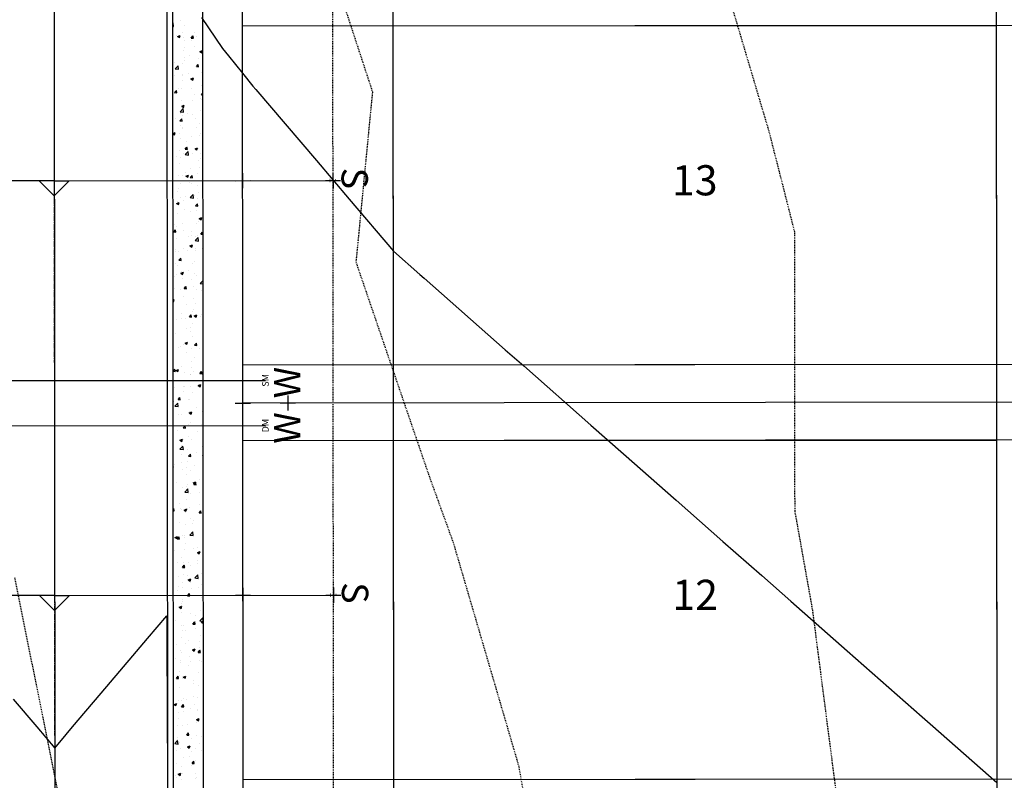
# Model space of a CAD drawing. Units: feet. Extents: x 2045946 to 2049075, y 13722556 to 13726781.
# Drawn here: x 2047592 to 2047722, y 13725208 to 13725309 of the extents above; entities that cross this region are included whole.
import ezdxf
from ezdxf.enums import TextEntityAlignment as Align

# ---------------------------------------------------------------- set-up
doc = ezdxf.new("R2010")
doc.units = ezdxf.units.FT
doc.header["$MEASUREMENT"] = 0
doc.linetypes.add('CENTER2', pattern=[1.125, 0.75, -0.125, 0.125, -0.125])
doc.linetypes.add('HIDDEN2', pattern=[0.1875, 0.125, -0.0625])
for name, color, linetype in [('-LOT ANNO', 51, 'Continuous'), ('CE-TOPO-MAJR', 7, 'HIDDEN2'), ('CE-TOPO-MINR', 9, 'HIDDEN2'), ('CP-HOUSE-PAD-45X80', 152, 'Continuous'), ('CP-PROP-LOT', 3, 'Continuous'), ('CP-ROAD-CNTR', 1, 'CENTER2'), ('CP-ROAD-CURB FACE', 3, 'Continuous'), ('CP-ROAD-CURB-BACK', 1, 'Continuous'), ('CP-ROAD-ROW', 4, 'Continuous'), ('CP-ROAD-SWLK-PATT', 253, 'Continuous'), ('CP-SSWR-LATL-C', 1, 'Continuous'), ('CP-SSWR-MAIN-C', 6, 'Continuous'), ('CP-SWLK-CONC', 253, 'Continuous'), ('CP-TOPO-MINR', 1, 'Continuous'), ('CP-UTIL-ESMT', 2, 'HIDDEN2')]:
    doc.layers.add(name, color=color, linetype=linetype)
doc.layers.add('C-ANNO-NPLT', color=202, linetype='Continuous', plot=False)
doc.styles.add('PD-BOLD', font='sanss___.ttf')
doc.styles.add('SIMPLEX', font='simplex.shx')
doc.styles.add('SL80', font='simplex', dxfattribs={"oblique": 10, "height": 8})

# ---------------------------------------------------------------- blocks, each defined once
blk = doc.blocks.new('*U87')
for q in [(-8.33, -8.64), (18.8, 16.6)]:
    blk.add_line((15.97, 16.55), q)
at = {"layer": 'Defpoints', "color": 12}
for p, q in [((17.36, 17.99), (15.97, 16.55)), ((0.72, -0.69), (-0.72, 0.69)), ((0.69, 0.72), (-0.69, -0.72)), ((-7.61, -9.33), (-9.05, -7.94)), ((-7.64, -7.92), (-9.03, -9.36))]:
    blk.add_line(p, q, dxfattribs=at)
at = {"style": 'SL80'}
blk.add_text('S', height=3.5, rotation=136.0229, dxfattribs=at).set_placement((-10.12, -10.91), align=Align.MIDDLE_CENTER)
at = {"layer": 'Defpoints', "color": 12, "style": 'SIMPLEX'}
blk.add_attdef('SC', text='', height=0.875, rotation=136.0229, dxfattribs=at).set_placement((-8.33, -8.64), align=Align.MIDDLE_CENTER)
blk = doc.blocks.new('*U37')
for q in [(8.33, 8.64), (-15.92, -19.38)]:
    blk.add_line((-15.97, -16.55), q)
at = {"layer": 'Defpoints', "color": 12}
for p, q in [((7.61, 9.33), (9.05, 7.94)), ((7.64, 7.92), (9.03, 9.36)), ((-0.72, 0.69), (0.72, -0.69)), ((-0.69, -0.72), (0.69, 0.72)), ((-17.36, -17.99), (-15.97, -16.55))]:
    blk.add_line(p, q, dxfattribs=at)
at = {"style": 'SL80'}
blk.add_text('S', height=3.5, rotation=316.0229, dxfattribs=at).set_placement((10.12, 10.91), align=Align.MIDDLE_CENTER)
at = {"layer": 'Defpoints', "color": 12, "style": 'SIMPLEX'}
blk.add_attdef('SC', text='', height=0.875, rotation=316.0229, dxfattribs=at).set_placement((8.33, 8.64), align=Align.MIDDLE_CENTER)

msp = doc.modelspace()

# ---------------------------------------------------------------- linework, layer by layer
for p, q in [((2047576.2, 13725260.97), (2047624.2, 13725261.01)), ((2047576.2, 13725254.97), (2047624.2, 13725255.01))]:
    msp.add_line(p, q)
at = {"layer": 'C-ANNO-NPLT'}
for p, q in [((2047641.42, 13725007.11), (2047641.05, 13725430.03)), ((2047721.05, 13725430.1), (2047721.45, 13724970.7)), ((2047741.15, 13725308.12), (2047621.15, 13725308.01)), ((2047741.19, 13725263.12), (2047621.19, 13725263.01)), ((2047741.2, 13725253.12), (2047621.2, 13725253.01)), ((2047741.24, 13725208.12), (2047621.24, 13725208.01))]:
    msp.add_line(p, q, dxfattribs=at)
at = {"layer": 'CE-TOPO-MAJR', "color": 37, "linetype": 'HIDDEN2', "lineweight": -3, "elevation": 1010}
msp.add_lwpolyline([(2047683.21, 13725320.3), (2047691.02, 13725294), (2047694.39, 13725280.75), (2047694.43, 13725243.71), (2047696.78, 13725230.54), (2047701.61, 13725193.24), (2047700.08, 13725185.87), (2047707.55, 13725160.52), (2047711.05, 13725145.56), (2047711.09, 13725141.97), (2047707.27, 13725130.13), (2047692.68, 13725092.83), (2047698.7, 13725071.98), (2047716.8, 13725041.83), (2047726.5, 13725023.24), (2047745.1, 13725018.33), (2047768.88, 13725002.8), (2047787.77, 13724982.25), (2047796.19, 13724974.91), (2047805.33, 13724971.25), (2047849.04, 13724967.8), (2047858.67, 13724967.1), (2047887.39, 13724954.65), (2047905.37, 13724949.38)], dxfattribs=at)
at = {"layer": 'CE-TOPO-MINR', "color": 39, "linetype": 'HIDDEN2', "lineweight": -3}
for points, elevation in [([(2047631, 13725321.84), (2047638.4, 13725299.3), (2047636.21, 13725276.71), (2047645.92, 13725248.32), (2047649.11, 13725239.52), (2047657.79, 13725209.9), (2047659.79, 13725198.68), (2047660.05, 13725196.66), (2047657.69, 13725185.33), (2047644.37, 13725148.22), (2047642.6, 13725133.5), (2047635.7, 13725099.15), (2047637.77, 13725048.95), (2047638.2, 13725047.36), (2047638.28, 13725046.68), (2047639.24, 13725045.43), (2047666.86, 13725012.15), (2047675.17, 13724994.86), (2047689.57, 13724980.4), (2047706.21, 13724972.16), (2047736.94, 13724963.47), (2047754.14, 13724950.85)], 1008), ([(2047590.92, 13725234.84), (2047597.21, 13725203.58), (2047597.53, 13725193.22), (2047591, 13725153.27)], 1006)]:
    msp.add_lwpolyline(points, dxfattribs=dict(at, elevation=elevation))
at = {"layer": 'CP-HOUSE-PAD-45X80'}
for p, q in [((2047641.15, 13725308.03), (2047721.15, 13725308.1)), ((2047641.19, 13725263.03), (2047641.15, 13725308.03)), ((2047721.15, 13725308.1), (2047721.19, 13725263.1)), ((2047721.19, 13725263.1), (2047641.19, 13725263.03)), ((2047641.2, 13725253.03), (2047721.2, 13725253.1)), ((2047641.24, 13725208.03), (2047641.2, 13725253.03)), ((2047721.2, 13725253.1), (2047721.24, 13725208.1)), ((2047721.24, 13725208.1), (2047641.24, 13725208.03))]:
    msp.add_line(p, q, dxfattribs=at)
at = {"layer": 'CP-PROP-LOT'}
msp.add_line((2047741.2, 13725258.12), (2047621.2, 13725258.01), dxfattribs=at)
at = {"layer": 'CP-ROAD-CNTR'}
msp.add_line((2047596.02, 13725454.99), (2047596.42, 13725007.06), dxfattribs=at)
at = {"layer": 'CP-ROAD-CURB FACE'}
msp.add_line((2047611.42, 13725007.08), (2047611.06, 13725415), dxfattribs=at)
at = {"layer": 'CP-ROAD-CURB-BACK'}
msp.add_line((2047612.17, 13725007.08), (2047611.81, 13725415), dxfattribs=at)
at = {"layer": 'CP-ROAD-ROW'}
msp.add_line((2047621.42, 13725007.09), (2047621.06, 13725415.01), dxfattribs=at)
at = {"layer": 'CP-ROAD-SWLK-PATT', "linetype": 'Continuous'}
for p, q in [((2047611.9, 13725308.4), (2047611.96, 13725308.46)), ((2047612.01, 13725307.98), (2047611.96, 13725308.46)), ((2047612.96, 13725308.74), (2047612.96, 13725308.74)), ((2047611.9, 13725308), (2047612.01, 13725307.98)), ((2047613.2, 13725307.16), (2047613.2, 13725307.16)), ((2047613.41, 13725308.1), (2047613.41, 13725308.1)), ((2047614.8, 13725307.18), (2047614.8, 13725307.18)), ((2047612.45, 13725306.8), (2047612.45, 13725306.8)), ((2047612.54, 13725306.65), (2047612.89, 13725306.78)), ((2047612.54, 13725306.65), (2047612.79, 13725306.48)), ((2047612.79, 13725306.48), (2047612.89, 13725306.78)), ((2047613.35, 13725306.44), (2047613.35, 13725306.44)), ((2047613.51, 13725306.12), (2047613.51, 13725306.12)), ((2047614.35, 13725306.41), (2047614.59, 13725306.7)), ((2047614.35, 13725306.41), (2047614.65, 13725306.39)), ((2047614.4, 13725306.06), (2047614.4, 13725306.06)), ((2047614.65, 13725306.39), (2047614.59, 13725306.7)), ((2047615.12, 13725306.68), (2047615.12, 13725306.68)), ((2047613.29, 13725304.77), (2047613.29, 13725304.77)), ((2047613.49, 13725305.21), (2047613.49, 13725305.21)), ((2047614.74, 13725305.37), (2047614.74, 13725305.37)), ((2047615.52, 13725304.64), (2047615.87, 13725304.77)), ((2047615.52, 13725304.64), (2047615.77, 13725304.47)), ((2047615.77, 13725304.47), (2047615.87, 13725304.77)), ((2047615.86, 13725305.12), (2047615.86, 13725305.12)), ((2047612.17, 13725303.24), (2047612.17, 13725303.24)), ((2047613.23, 13725303.11), (2047613.23, 13725303.11)), ((2047613.4, 13725303.81), (2047613.4, 13725303.81)), ((2047613.43, 13725303.4), (2047613.43, 13725303.4)), ((2047614.13, 13725304.14), (2047614.13, 13725304.14)), ((2047615.32, 13725303.65), (2047615.32, 13725303.65)), ((2047615.8, 13725303.46), (2047615.8, 13725303.46)), ((2047612.23, 13725302.35), (2047612.62, 13725302.76)), ((2047612.23, 13725302.35), (2047612.68, 13725302.29)), ((2047612.68, 13725302.29), (2047612.62, 13725302.76)), ((2047615.04, 13725302.65), (2047615.29, 13725302.94)), ((2047615.04, 13725302.65), (2047615.34, 13725302.63)), ((2047615.34, 13725302.63), (2047615.29, 13725302.94)), ((2047615.74, 13725301.8), (2047615.74, 13725301.8)), ((2047612.11, 13725301.43), (2047612.11, 13725301.43)), ((2047613.15, 13725301.59), (2047613.15, 13725301.59)), ((2047613.17, 13725301.44), (2047613.17, 13725301.44)), ((2047613.19, 13725300.83), (2047613.19, 13725300.83)), ((2047614, 13725301.68), (2047614, 13725301.68)), ((2047614.21, 13725300.91), (2047614.21, 13725300.91)), ((2047614.31, 13725301.01), (2047614.66, 13725301.15)), ((2047614.31, 13725301.01), (2047614.55, 13725300.84)), ((2047614.55, 13725300.84), (2047614.66, 13725301.15)), ((2047615.82, 13725301.47), (2047615.82, 13725301.47)), ((2047612.15, 13725299.2), (2047612.39, 13725299.49)), ((2047612.15, 13725299.2), (2047612.45, 13725299.18)), ((2047612.45, 13725299.18), (2047612.39, 13725299.49)), ((2047612.69, 13725299.71), (2047612.69, 13725299.71)), ((2047613.11, 13725299.78), (2047613.11, 13725299.78)), ((2047614.39, 13725299.73), (2047614.39, 13725299.73)), ((2047615.68, 13725300.13), (2047615.68, 13725300.13)), ((2047615.85, 13725300.12), (2047615.85, 13725300.12)), ((2047612.16, 13725299.04), (2047612.16, 13725299.04)), ((2047613.05, 13725298.11), (2047613.05, 13725298.11)), ((2047614.53, 13725298.15), (2047614.53, 13725298.15)), ((2047614.83, 13725298.93), (2047614.83, 13725298.93)), ((2047615.62, 13725298.47), (2047615.62, 13725298.47)), ((2047615.74, 13725298.89), (2047615.91, 13725299.1)), ((2047615.74, 13725298.89), (2047615.91, 13725298.88)), ((2047615.78, 13725298.31), (2047615.78, 13725298.31)), ((2047612.89, 13725296.66), (2047613.28, 13725297.06)), ((2047612.89, 13725296.66), (2047613.34, 13725296.59)), ((2047613.09, 13725297.39), (2047613.44, 13725297.52)), ((2047613.09, 13725297.39), (2047613.34, 13725297.22)), ((2047613.34, 13725296.59), (2047613.28, 13725297.06)), ((2047613.34, 13725297.22), (2047613.44, 13725297.52)), ((2047613.38, 13725297.48), (2047613.38, 13725297.48)), ((2047615.56, 13725296.8), (2047615.56, 13725296.8)), ((2047612.24, 13725295.82), (2047612.24, 13725295.82)), ((2047612.85, 13725295.44), (2047613.09, 13725295.73)), ((2047612.85, 13725295.44), (2047613.14, 13725295.42)), ((2047612.99, 13725296.45), (2047612.99, 13725296.45)), ((2047613.14, 13725295.42), (2047613.09, 13725295.73)), ((2047613.22, 13725296.18), (2047613.22, 13725296.18)), ((2047613.85, 13725296.38), (2047613.85, 13725296.38)), ((2047614.47, 13725296.34), (2047614.47, 13725296.34)), ((2047614.91, 13725295.7), (2047614.91, 13725295.7)), ((2047612.93, 13725294.79), (2047612.93, 13725294.79)), ((2047613.15, 13725294.37), (2047613.15, 13725294.37)), ((2047613.17, 13725294.5), (2047613.17, 13725294.5)), ((2047615.05, 13725294.62), (2047615.05, 13725294.62)), ((2047615.49, 13725295.14), (2047615.49, 13725295.14)), ((2047611.92, 13725293.78), (2047612.22, 13725293.89)), ((2047611.92, 13725293.73), (2047612.12, 13725293.59)), ((2047612.12, 13725293.59), (2047612.22, 13725293.89)), ((2047612.86, 13725293.83), (2047612.86, 13725293.83)), ((2047612.87, 13725293.12), (2047612.87, 13725293.12)), ((2047613.73, 13725292.65), (2047613.73, 13725292.65)), ((2047614.37, 13725293.4), (2047614.37, 13725293.4)), ((2047615.43, 13725293.47), (2047615.43, 13725293.47)), ((2047615.53, 13725293.72), (2047615.53, 13725293.72)), ((2047612.81, 13725291.46), (2047612.81, 13725291.46)), ((2047613.54, 13725291.68), (2047613.78, 13725291.97)), ((2047613.54, 13725291.68), (2047613.84, 13725291.66)), ((2047613.56, 13725290.96), (2047613.95, 13725291.36)), ((2047613.84, 13725291.66), (2047613.78, 13725291.97)), ((2047614, 13725290.89), (2047613.95, 13725291.36)), ((2047614.86, 13725291.75), (2047615.21, 13725291.88)), ((2047614.86, 13725291.75), (2047615.11, 13725291.58)), ((2047615.11, 13725291.58), (2047615.21, 13725291.88)), ((2047615.37, 13725291.81), (2047615.37, 13725291.81)), ((2047612.42, 13725290.67), (2047612.42, 13725290.67)), ((2047612.94, 13725290.61), (2047612.94, 13725290.61)), ((2047613.37, 13725291.15), (2047613.37, 13725291.15)), ((2047613.56, 13725290.96), (2047614, 13725290.89)), ((2047614.56, 13725291.17), (2047614.56, 13725291.17)), ((2047615.31, 13725290.14), (2047615.31, 13725290.14)), ((2047615.57, 13725291.09), (2047615.57, 13725291.09)), ((2047615.61, 13725290.5), (2047615.61, 13725290.5)), ((2047612.74, 13725289.79), (2047612.74, 13725289.79)), ((2047614.26, 13725289.12), (2047614.26, 13725289.12)), ((2047615.51, 13725289.28), (2047615.51, 13725289.28)), ((2047612.68, 13725288.13), (2047612.68, 13725288.13)), ((2047613.16, 13725288.17), (2047613.16, 13725288.17)), ((2047613.56, 13725288.63), (2047613.56, 13725288.63)), ((2047613.64, 13725288.12), (2047613.99, 13725288.25)), ((2047613.64, 13725288.12), (2047613.89, 13725287.95)), ((2047613.89, 13725287.95), (2047613.99, 13725288.25)), ((2047614.23, 13725287.92), (2047614.47, 13725288.21)), ((2047614.23, 13725287.92), (2047614.53, 13725287.9)), ((2047614.53, 13725287.9), (2047614.47, 13725288.21)), ((2047615.25, 13725288.48), (2047615.25, 13725288.48)), ((2047612.62, 13725286.46), (2047612.62, 13725286.46)), ((2047612.94, 13725287.15), (2047612.94, 13725287.15)), ((2047614.19, 13725287.31), (2047614.19, 13725287.31)), ((2047614.36, 13725287.07), (2047614.36, 13725287.07)), ((2047615.19, 13725286.82), (2047615.19, 13725286.82)), ((2047612.59, 13725286.07), (2047612.59, 13725286.07)), ((2047612.88, 13725285.34), (2047612.88, 13725285.34)), ((2047613.35, 13725284.82), (2047613.35, 13725284.82)), ((2047613.64, 13725285.4), (2047613.64, 13725285.4)), ((2047614.22, 13725285.26), (2047614.61, 13725285.67)), ((2047614.22, 13725285.26), (2047614.66, 13725285.19)), ((2047614.66, 13725285.19), (2047614.61, 13725285.67)), ((2047614.77, 13725285.59), (2047614.77, 13725285.59)), ((2047615.13, 13725285.15), (2047615.13, 13725285.15)), ((2047615.26, 13725285.96), (2047615.26, 13725285.96)), ((2047612.42, 13725284.49), (2047612.77, 13725284.63)), ((2047612.42, 13725284.49), (2047612.67, 13725284.33)), ((2047612.56, 13725284.8), (2047612.56, 13725284.8)), ((2047612.67, 13725284.33), (2047612.77, 13725284.63)), ((2047613.46, 13725283.62), (2047613.46, 13725283.62)), ((2047614.93, 13725284.16), (2047615.17, 13725284.45)), ((2047614.93, 13725284.16), (2047615.23, 13725284.13)), ((2047615.23, 13725284.13), (2047615.17, 13725284.45)), ((2047612.5, 13725283.13), (2047612.5, 13725283.13)), ((2047614.26, 13725283.42), (2047614.26, 13725283.42)), ((2047615.07, 13725283.49), (2047615.07, 13725283.49)), ((2047615.41, 13725282.48), (2047615.76, 13725282.62)), ((2047615.41, 13725282.48), (2047615.66, 13725282.31)), ((2047615.66, 13725282.31), (2047615.76, 13725282.62)), ((2047612.03, 13725280.71), (2047612.28, 13725281)), ((2047612.14, 13725281.64), (2047612.14, 13725281.64)), ((2047612.33, 13725280.69), (2047612.28, 13725281)), ((2047612.44, 13725281.47), (2047612.44, 13725281.47)), ((2047613.15, 13725281.84), (2047613.15, 13725281.84)), ((2047615.01, 13725281.82), (2047615.01, 13725281.82)), ((2047615.3, 13725282.06), (2047615.3, 13725282.06)), ((2047612.03, 13725280.71), (2047612.33, 13725280.69)), ((2047612.38, 13725279.81), (2047612.38, 13725279.81)), ((2047613.29, 13725280.86), (2047613.29, 13725280.86)), ((2047613.98, 13725280.09), (2047613.98, 13725280.09)), ((2047614.34, 13725280.74), (2047614.34, 13725280.74)), ((2047614.34, 13725280.19), (2047614.34, 13725280.19)), ((2047614.88, 13725279.56), (2047615.27, 13725279.97)), ((2047614.95, 13725280.16), (2047614.95, 13725280.16)), ((2047615.24, 13725280.25), (2047615.24, 13725280.25)), ((2047615.33, 13725279.49), (2047615.27, 13725279.97)), ((2047615.62, 13725280.4), (2047615.86, 13725280.69)), ((2047615.62, 13725280.4), (2047615.92, 13725280.37)), ((2047615.92, 13725280.37), (2047615.86, 13725280.69)), ((2047612.29, 13725278.32), (2047612.29, 13725278.32)), ((2047613.34, 13725278.49), (2047613.34, 13725278.49)), ((2047613.92, 13725278.28), (2047613.92, 13725278.28)), ((2047614.19, 13725278.86), (2047614.54, 13725278.99)), ((2047614.19, 13725278.86), (2047614.44, 13725278.69)), ((2047614.44, 13725278.69), (2047614.54, 13725278.99)), ((2047614.88, 13725279.56), (2047615.33, 13725279.49)), ((2047614.89, 13725278.49), (2047614.89, 13725278.49)), ((2047615.81, 13725278.53), (2047615.81, 13725278.53)), ((2047612.32, 13725278.14), (2047612.32, 13725278.14)), ((2047612.67, 13725278.12), (2047612.67, 13725278.12)), ((2047612.73, 13725276.95), (2047612.97, 13725277.24)), ((2047613.03, 13725276.93), (2047612.97, 13725277.24)), ((2047614.96, 13725278.21), (2047614.96, 13725278.21)), ((2047612.26, 13725276.48), (2047612.26, 13725276.48)), ((2047612.6, 13725276.31), (2047612.6, 13725276.31)), ((2047612.73, 13725276.95), (2047613.03, 13725276.93)), ((2047614.5, 13725276.56), (2047614.5, 13725276.56)), ((2047614.83, 13725276.83), (2047614.83, 13725276.83)), ((2047612.2, 13725274.81), (2047612.2, 13725274.81)), ((2047612.37, 13725275.09), (2047612.37, 13725275.09)), ((2047612.98, 13725275.23), (2047613.33, 13725275.36)), ((2047612.98, 13725275.23), (2047613.22, 13725275.06)), ((2047613.13, 13725275.5), (2047613.13, 13725275.5)), ((2047613.18, 13725274.59), (2047613.18, 13725274.59)), ((2047613.22, 13725275.06), (2047613.33, 13725275.36)), ((2047613.99, 13725275.65), (2047613.99, 13725275.65)), ((2047614.33, 13725274.41), (2047614.33, 13725274.41)), ((2047614.76, 13725275.16), (2047614.76, 13725275.16)), ((2047615.04, 13725274.98), (2047615.04, 13725274.98)), ((2047612.14, 13725273.15), (2047612.14, 13725273.15)), ((2047612.99, 13725273.11), (2047612.99, 13725273.11)), ((2047613.42, 13725273.19), (2047613.66, 13725273.48)), ((2047613.42, 13725273.19), (2047613.72, 13725273.17)), ((2047613.72, 13725273.17), (2047613.66, 13725273.48)), ((2047614.7, 13725273.5), (2047614.7, 13725273.5)), ((2047615.55, 13725273.86), (2047615.93, 13725274.27)), ((2047615.55, 13725273.86), (2047615.93, 13725273.8)), ((2047611.94, 13725271.67), (2047612.11, 13725271.74)), ((2047612.01, 13725271.44), (2047612.11, 13725271.74)), ((2047613.32, 13725272.16), (2047613.32, 13725272.16)), ((2047614.64, 13725271.84), (2047614.64, 13725271.84)), ((2047615.03, 13725273.03), (2047615.03, 13725273.03)), ((2047615.66, 13725273), (2047615.66, 13725273)), ((2047611.94, 13725271.48), (2047612.01, 13725271.44)), ((2047612.02, 13725270.56), (2047612.02, 13725270.56)), ((2047612.08, 13725271.48), (2047612.08, 13725271.48)), ((2047613.71, 13725271.06), (2047613.71, 13725271.06)), ((2047614.69, 13725270.44), (2047614.69, 13725270.44)), ((2047614.96, 13725271.22), (2047614.96, 13725271.22)), ((2047612.02, 13725269.82), (2047612.02, 13725269.82)), ((2047613.07, 13725269.88), (2047613.07, 13725269.88)), ((2047613.12, 13725269.17), (2047613.12, 13725269.17)), ((2047613.65, 13725269.25), (2047613.65, 13725269.25)), ((2047614.12, 13725269.43), (2047614.36, 13725269.72)), ((2047614.12, 13725269.43), (2047614.41, 13725269.4)), ((2047614.41, 13725269.4), (2047614.36, 13725269.72)), ((2047614.58, 13725270.17), (2047614.58, 13725270.17)), ((2047614.74, 13725269.59), (2047615.09, 13725269.73)), ((2047614.74, 13725269.59), (2047614.99, 13725269.42)), ((2047614.99, 13725269.42), (2047615.09, 13725269.73)), ((2047615.54, 13725269.5), (2047615.54, 13725269.5)), ((2047615.74, 13725269.77), (2047615.74, 13725269.77)), ((2047611.95, 13725268.15), (2047611.95, 13725268.15)), ((2047612.39, 13725269.09), (2047612.39, 13725269.09)), ((2047613.69, 13725267.9), (2047613.69, 13725267.9)), ((2047614.31, 13725268.08), (2047614.31, 13725268.08)), ((2047614.52, 13725268.51), (2047614.52, 13725268.51)), ((2047612.33, 13725267.28), (2047612.33, 13725267.28)), ((2047614.22, 13725267.53), (2047614.22, 13725267.53)), ((2047614.46, 13725266.84), (2047614.46, 13725266.84)), ((2047612.72, 13725265.35), (2047612.72, 13725265.35)), ((2047612.91, 13725265.56), (2047612.91, 13725265.56)), ((2047613.31, 13725265.83), (2047613.31, 13725265.83)), ((2047613.53, 13725265.97), (2047613.88, 13725266.1)), ((2047613.53, 13725265.97), (2047613.78, 13725265.8)), ((2047613.78, 13725265.8), (2047613.88, 13725266.1)), ((2047614.81, 13725265.67), (2047615.05, 13725265.96)), ((2047614.81, 13725265.67), (2047615.11, 13725265.64)), ((2047615.11, 13725265.64), (2047615.05, 13725265.96)), ((2047615.39, 13725265.23), (2047615.39, 13725265.23)), ((2047613.77, 13725264.67), (2047613.77, 13725264.67)), ((2047614.4, 13725265.18), (2047614.4, 13725265.18)), ((2047614.75, 13725264), (2047614.75, 13725264)), ((2047611.98, 13725263.23), (2047611.94, 13725263.53)), ((2047611.94, 13725263.23), (2047611.98, 13725263.23)), ((2047613.1, 13725262.84), (2047613.1, 13725262.84)), ((2047614.34, 13725263.51), (2047614.34, 13725263.51)), ((2047614.39, 13725262.69), (2047614.39, 13725262.69)), ((2047611.94, 13725262.26), (2047612.16, 13725262.51)), ((2047611.94, 13725262.22), (2047612.22, 13725262.2)), ((2047612.22, 13725262.2), (2047612.16, 13725262.51)), ((2047612.31, 13725262.34), (2047612.66, 13725262.47)), ((2047612.31, 13725262.34), (2047612.56, 13725262.17)), ((2047612.56, 13725262.17), (2047612.66, 13725262.47)), ((2047613.44, 13725262.03), (2047613.44, 13725262.03)), ((2047614.28, 13725261.85), (2047614.28, 13725261.85)), ((2047614.3, 13725261.74), (2047614.3, 13725261.74)), ((2047614.69, 13725262.19), (2047614.69, 13725262.19)), ((2047615.5, 13725261.91), (2047615.74, 13725262.2)), ((2047615.5, 13725261.91), (2047615.8, 13725261.88)), ((2047615.8, 13725261.88), (2047615.74, 13725262.2)), ((2047612.12, 13725260.06), (2047612.12, 13725260.06)), ((2047613.37, 13725260.22), (2047613.37, 13725260.22)), ((2047613.42, 13725260.14), (2047613.42, 13725260.14)), ((2047614.22, 13725260.18), (2047614.22, 13725260.18)), ((2047615.27, 13725260.47), (2047615.27, 13725260.47)), ((2047615.29, 13725260.33), (2047615.64, 13725260.46)), ((2047615.29, 13725260.33), (2047615.54, 13725260.16)), ((2047615.54, 13725260.16), (2047615.64, 13725260.46)), ((2047612.61, 13725258.46), (2047612.85, 13725258.75)), ((2047612.91, 13725258.44), (2047612.85, 13725258.75)), ((2047613.29, 13725259.49), (2047613.29, 13725259.49)), ((2047614.48, 13725259.47), (2047614.48, 13725259.47)), ((2047612.06, 13725258.25), (2047612.06, 13725258.25)), ((2047612.2, 13725257.6), (2047612.59, 13725258)), ((2047612.2, 13725257.6), (2047612.64, 13725257.53)), ((2047612.43, 13725257.6), (2047612.43, 13725257.6)), ((2047612.64, 13725257.53), (2047612.59, 13725258)), ((2047612.61, 13725258.46), (2047612.91, 13725258.44)), ((2047613.95, 13725258.5), (2047613.95, 13725258.5)), ((2047614.16, 13725258.52), (2047614.16, 13725258.52)), ((2047615.1, 13725257.48), (2047615.1, 13725257.48)), ((2047612.64, 13725256.53), (2047612.64, 13725256.53)), ((2047613.09, 13725256.51), (2047613.09, 13725256.51)), ((2047614.08, 13725256.7), (2047614.43, 13725256.84)), ((2047614.08, 13725256.7), (2047614.33, 13725256.53)), ((2047614.1, 13725256.86), (2047614.1, 13725256.86)), ((2047614.33, 13725256.53), (2047614.43, 13725256.84)), ((2047615.79, 13725256.94), (2047615.79, 13725256.94)), ((2047613.3, 13725254.7), (2047613.55, 13725254.99)), ((2047613.6, 13725254.67), (2047613.55, 13725254.99)), ((2047614.04, 13725255.19), (2047614.04, 13725255.19)), ((2047614.12, 13725254.93), (2047614.12, 13725254.93)), ((2047614.28, 13725255.41), (2047614.28, 13725255.41)), ((2047614.48, 13725254.97), (2047614.48, 13725254.97)), ((2047615.73, 13725255.13), (2047615.73, 13725255.13)), ((2047612.51, 13725254.37), (2047612.51, 13725254.37)), ((2047613.3, 13725254.7), (2047613.6, 13725254.67)), ((2047613.97, 13725253.53), (2047613.97, 13725253.53)), ((2047615.18, 13725254.26), (2047615.18, 13725254.26)), ((2047612.86, 13725253.08), (2047613.21, 13725253.21)), ((2047612.86, 13725253.08), (2047613.11, 13725252.91)), ((2047612.86, 13725251.9), (2047613.25, 13725252.3)), ((2047613.11, 13725252.91), (2047613.21, 13725253.21)), ((2047613.13, 13725252.39), (2047613.13, 13725252.39)), ((2047613.16, 13725253), (2047613.16, 13725253)), ((2047613.31, 13725251.83), (2047613.25, 13725252.3)), ((2047613.28, 13725253.16), (2047613.28, 13725253.16)), ((2047614.41, 13725253.16), (2047614.41, 13725253.16)), ((2047615.8, 13725252.27), (2047615.8, 13725252.27)), ((2047612.86, 13725251.9), (2047613.31, 13725251.83)), ((2047613.1, 13725251.19), (2047613.1, 13725251.19)), ((2047613.91, 13725251.86), (2047613.91, 13725251.86)), ((2047614, 13725250.94), (2047614.24, 13725251.23)), ((2047614, 13725250.94), (2047614.3, 13725250.91)), ((2047614.3, 13725250.91), (2047614.24, 13725251.23)), ((2047614.99, 13725251.44), (2047614.99, 13725251.44)), ((2047615.85, 13725251.06), (2047615.95, 13725251.1)), ((2047615.85, 13725251.06), (2047615.96, 13725250.99)), ((2047611.96, 13725249.57), (2047612, 13725249.58)), ((2047611.96, 13725249.47), (2047612, 13725249.58)), ((2047612.15, 13725249.83), (2047612.15, 13725249.83)), ((2047613.07, 13725250.18), (2047613.07, 13725250.18)), ((2047613.85, 13725250.2), (2047613.85, 13725250.2)), ((2047614.82, 13725249.72), (2047614.82, 13725249.72)), ((2047613.21, 13725249.16), (2047613.21, 13725249.16)), ((2047613.68, 13725249.47), (2047613.68, 13725249.47)), ((2047613.79, 13725248.53), (2047613.79, 13725248.53)), ((2047614.27, 13725249.08), (2047614.27, 13725249.08)), ((2047615.88, 13725249.05), (2047615.88, 13725249.05)), ((2047612.36, 13725247.49), (2047612.36, 13725247.49)), ((2047613.83, 13725247.18), (2047613.83, 13725247.18)), ((2047614.63, 13725247.44), (2047614.98, 13725247.57)), ((2047614.63, 13725247.44), (2047614.88, 13725247.27)), ((2047614.69, 13725247.18), (2047614.93, 13725247.47)), ((2047614.69, 13725247.18), (2047614.99, 13725247.15)), ((2047614.88, 13725247.27), (2047614.98, 13725247.57)), ((2047614.99, 13725247.15), (2047614.93, 13725247.47)), ((2047615.52, 13725247.91), (2047615.52, 13725247.91)), ((2047613.26, 13725246.83), (2047613.26, 13725246.83)), ((2047613.52, 13725246.2), (2047613.91, 13725246.61)), ((2047613.52, 13725246.2), (2047613.97, 13725246.13)), ((2047613.73, 13725246.87), (2047613.73, 13725246.87)), ((2047613.97, 13725246.13), (2047613.91, 13725246.61)), ((2047614.2, 13725245.94), (2047614.2, 13725245.94)), ((2047615.46, 13725246.1), (2047615.46, 13725246.1)), ((2047612.85, 13725244.62), (2047612.85, 13725244.62)), ((2047613.67, 13725245.2), (2047613.67, 13725245.2)), ((2047615.52, 13725244.51), (2047615.52, 13725244.51)), ((2047611.96, 13725243.92), (2047612.04, 13725244.02)), ((2047611.96, 13725243.72), (2047612.1, 13725243.7)), ((2047612.1, 13725243.7), (2047612.04, 13725244.02)), ((2047612.89, 13725243.97), (2047612.89, 13725243.97)), ((2047613.06, 13725243.85), (2047613.06, 13725243.85)), ((2047613.41, 13725243.81), (2047613.76, 13725243.95)), ((2047613.41, 13725243.81), (2047613.66, 13725243.64)), ((2047613.61, 13725243.54), (2047613.61, 13725243.54)), ((2047613.66, 13725243.64), (2047613.76, 13725243.95)), ((2047613.91, 13725243.95), (2047613.91, 13725243.95)), ((2047614.14, 13725244.13), (2047614.14, 13725244.13)), ((2047615.39, 13725243.42), (2047615.63, 13725243.7)), ((2047615.39, 13725243.42), (2047615.68, 13725243.39)), ((2047615.68, 13725243.39), (2047615.63, 13725243.7)), ((2047612.83, 13725242.16), (2047612.83, 13725242.16)), ((2047613.55, 13725241.88), (2047613.55, 13725241.88)), ((2047614.25, 13725242.75), (2047614.25, 13725242.75)), ((2047614.53, 13725241.97), (2047614.53, 13725241.97)), ((2047614.72, 13725242.41), (2047614.72, 13725242.41)), ((2047613.25, 13725240.5), (2047613.25, 13725240.5)), ((2047613.4, 13725240.44), (2047613.4, 13725240.44)), ((2047614.19, 13725240.5), (2047614.58, 13725240.91)), ((2047614.19, 13725240.5), (2047614.63, 13725240.43)), ((2047614.63, 13725240.43), (2047614.58, 13725240.91)), ((2047612.2, 13725240.18), (2047612.55, 13725240.32)), ((2047612.2, 13725240.18), (2047612.45, 13725240.02)), ((2047612.45, 13725240.02), (2047612.55, 13725240.32)), ((2047612.49, 13725239.97), (2047612.73, 13725240.26)), ((2047612.49, 13725239.97), (2047612.79, 13725239.94)), ((2047612.79, 13725239.94), (2047612.73, 13725240.26)), ((2047613.49, 13725240.21), (2047613.49, 13725240.21)), ((2047613.55, 13725239.41), (2047613.55, 13725239.41)), ((2047612.09, 13725238.46), (2047612.09, 13725238.46)), ((2047613.43, 13725238.55), (2047613.43, 13725238.55)), ((2047614.61, 13725238.74), (2047614.61, 13725238.74)), ((2047615.18, 13725238.17), (2047615.53, 13725238.31)), ((2047615.18, 13725238.17), (2047615.43, 13725238)), ((2047615.25, 13725238.88), (2047615.25, 13725238.88)), ((2047615.43, 13725238), (2047615.53, 13725238.31)), ((2047615.95, 13725238.87), (2047615.95, 13725238.87)), ((2047615.96, 13725238.02), (2047615.96, 13725238.02)), ((2047612.56, 13725236.87), (2047612.56, 13725236.87)), ((2047613.04, 13725237.52), (2047613.04, 13725237.52)), ((2047613.19, 13725236.21), (2047613.43, 13725236.5)), ((2047613.37, 13725236.88), (2047613.37, 13725236.88)), ((2047613.49, 13725236.18), (2047613.43, 13725236.5)), ((2047613.93, 13725236.91), (2047613.93, 13725236.91)), ((2047615.18, 13725237.07), (2047615.18, 13725237.07)), ((2047615.23, 13725236.76), (2047615.23, 13725236.76)), ((2047615.89, 13725237.2), (2047615.89, 13725237.2)), ((2047613.19, 13725236.21), (2047613.49, 13725236.18)), ((2047613.31, 13725235.22), (2047613.31, 13725235.22)), ((2047614.24, 13725236.42), (2047614.24, 13725236.42)), ((2047614.85, 13725234.8), (2047615.24, 13725235.21)), ((2047615.29, 13725234.73), (2047615.24, 13725235.21)), ((2047615.76, 13725235.35), (2047615.76, 13725235.35)), ((2047615.83, 13725235.54), (2047615.83, 13725235.54)), ((2047612.62, 13725234.94), (2047612.62, 13725234.94)), ((2047613.23, 13725234.17), (2047613.23, 13725234.17)), ((2047613.87, 13725235.1), (2047613.87, 13725235.1)), ((2047613.96, 13725234.55), (2047614.31, 13725234.68)), ((2047613.96, 13725234.55), (2047614.21, 13725234.38)), ((2047614.21, 13725234.38), (2047614.31, 13725234.68)), ((2047614.26, 13725234.2), (2047614.26, 13725234.2)), ((2047614.85, 13725234.8), (2047615.29, 13725234.73)), ((2047615.77, 13725233.87), (2047615.77, 13725233.87)), ((2047612.55, 13725233.13), (2047612.55, 13725233.13)), ((2047612.64, 13725233.64), (2047612.64, 13725233.64)), ((2047613.24, 13725233.55), (2047613.24, 13725233.55)), ((2047613.88, 13725232.45), (2047614.12, 13725232.74)), ((2047614.18, 13725232.42), (2047614.12, 13725232.74)), ((2047614.45, 13725233.38), (2047614.45, 13725233.38)), ((2047615.31, 13725233.53), (2047615.31, 13725233.53)), ((2047613.13, 13725231.41), (2047613.13, 13725231.41)), ((2047613.18, 13725231.89), (2047613.18, 13725231.89)), ((2047613.26, 13725231.66), (2047613.26, 13725231.66)), ((2047613.88, 13725232.45), (2047614.18, 13725232.42)), ((2047615.71, 13725232.21), (2047615.71, 13725232.21)), ((2047615.93, 13725231.55), (2047615.93, 13725231.55)), ((2047615.94, 13725231.68), (2047615.94, 13725231.68)), ((2047612.75, 13725230.92), (2047613.1, 13725231.05)), ((2047612.75, 13725230.92), (2047613, 13725230.75)), ((2047613, 13725230.75), (2047613.1, 13725231.05)), ((2047613.03, 13725231.18), (2047613.03, 13725231.18)), ((2047613.12, 13725230.22), (2047613.12, 13725230.22)), ((2047614.23, 13725230.09), (2047614.23, 13725230.09)), ((2047615.65, 13725230.54), (2047615.65, 13725230.54)), ((2047612.29, 13725229.11), (2047612.29, 13725229.11)), ((2047614.57, 13725228.69), (2047614.82, 13725228.97)), ((2047614.57, 13725228.69), (2047614.87, 13725228.66)), ((2047614.87, 13725228.66), (2047614.82, 13725228.97)), ((2047614.96, 13725228.99), (2047614.96, 13725228.99)), ((2047614.97, 13725229.85), (2047614.97, 13725229.85)), ((2047615.51, 13725229.11), (2047615.9, 13725229.51)), ((2047615.51, 13725229.11), (2047615.96, 13725229.04)), ((2047615.59, 13725228.88), (2047615.59, 13725228.88)), ((2047615.73, 13725228.91), (2047615.97, 13725229)), ((2047615.73, 13725228.91), (2047615.97, 13725228.74)), ((2047615.96, 13725229.04), (2047615.9, 13725229.51)), ((2047613.06, 13725228.56), (2047613.06, 13725228.56)), ((2047613.22, 13725227.84), (2047613.22, 13725227.84)), ((2047613.34, 13725228.44), (2047613.34, 13725228.44)), ((2047613.66, 13725227.88), (2047613.66, 13725227.88)), ((2047614.91, 13725228.04), (2047614.91, 13725228.04)), ((2047613, 13725226.89), (2047613, 13725226.89)), ((2047613.59, 13725226.07), (2047613.59, 13725226.07)), ((2047613.96, 13725226.45), (2047613.96, 13725226.45)), ((2047615.49, 13725226.32), (2047615.49, 13725226.32)), ((2047615.53, 13725227.21), (2047615.53, 13725227.21)), ((2047611.98, 13725225.21), (2047611.98, 13725225.23)), ((2047611.98, 13725225.21), (2047611.98, 13725225.21)), ((2047612.34, 13725225.91), (2047612.34, 13725225.91)), ((2047612.94, 13725225.23), (2047612.94, 13725225.23)), ((2047613.01, 13725224.85), (2047613.01, 13725224.85)), ((2047614.52, 13725225.28), (2047614.87, 13725225.42)), ((2047614.52, 13725225.28), (2047614.76, 13725225.11)), ((2047614.76, 13725225.11), (2047614.87, 13725225.42)), ((2047615.27, 13725224.93), (2047615.51, 13725225.21)), ((2047615.27, 13725224.93), (2047615.57, 13725224.9)), ((2047615.47, 13725225.55), (2047615.47, 13725225.55)), ((2047615.57, 13725224.9), (2047615.51, 13725225.21)), ((2047615.93, 13725225.35), (2047615.93, 13725225.35)), ((2047612.28, 13725224.1), (2047612.28, 13725224.1)), ((2047612.88, 13725223.57), (2047612.88, 13725223.57)), ((2047612.99, 13725223.9), (2047612.99, 13725223.9)), ((2047614.17, 13725224.35), (2047614.17, 13725224.35)), ((2047614.21, 13725223.76), (2047614.21, 13725223.76)), ((2047615.41, 13725223.89), (2047615.41, 13725223.89)), ((2047615.66, 13725223.78), (2047615.66, 13725223.78)), ((2047612.86, 13725222.38), (2047612.86, 13725222.38)), ((2047614.04, 13725223.23), (2047614.04, 13725223.23)), ((2047615.34, 13725222.22), (2047615.34, 13725222.22)), ((2047611.99, 13725221.36), (2047611.99, 13725221.36)), ((2047612.38, 13725221.48), (2047612.62, 13725221.77)), ((2047612.38, 13725221.48), (2047612.67, 13725221.45)), ((2047612.67, 13725221.45), (2047612.62, 13725221.77)), ((2047612.82, 13725221.9), (2047612.82, 13725221.9)), ((2047613.2, 13725221.5), (2047613.2, 13725221.5)), ((2047613.3, 13725221.66), (2047613.65, 13725221.79)), ((2047613.3, 13725221.66), (2047613.55, 13725221.49)), ((2047613.55, 13725221.49), (2047613.65, 13725221.79)), ((2047614.66, 13725221.24), (2047614.66, 13725221.24)), ((2047614.7, 13725220.82), (2047614.7, 13725220.82)), ((2047615.95, 13725220.98), (2047615.95, 13725220.98)), ((2047615.96, 13725221.17), (2047615.98, 13725221.19)), ((2047615.96, 13725221.17), (2047615.98, 13725221.16)), ((2047612.76, 13725220.24), (2047612.76, 13725220.24)), ((2047615.28, 13725220.56), (2047615.28, 13725220.56)), ((2047612.7, 13725218.57), (2047612.7, 13725218.57)), ((2047613, 13725218.52), (2047613, 13725218.52)), ((2047613.38, 13725218.85), (2047613.38, 13725218.85)), ((2047613.69, 13725218.69), (2047613.69, 13725218.69)), ((2047614.64, 13725219.01), (2047614.64, 13725219.01)), ((2047615.22, 13725218.89), (2047615.22, 13725218.89)), ((2047615.91, 13725219.02), (2047615.91, 13725219.02)), ((2047612.07, 13725218.13), (2047612.07, 13725218.13)), ((2047612.07, 13725216.87), (2047612.07, 13725216.87)), ((2047612.08, 13725218.03), (2047612.43, 13725218.16)), ((2047612.08, 13725218.03), (2047612.33, 13725217.86)), ((2047612.33, 13725217.86), (2047612.43, 13725218.16)), ((2047612.64, 13725216.91), (2047612.64, 13725216.91)), ((2047613.07, 13725217.72), (2047613.31, 13725218.01)), ((2047613.07, 13725217.72), (2047613.37, 13725217.69)), ((2047613.37, 13725217.69), (2047613.31, 13725218.01)), ((2047613.32, 13725217.04), (2047613.32, 13725217.04)), ((2047614.2, 13725217.42), (2047614.2, 13725217.42)), ((2047614.74, 13725218.02), (2047614.74, 13725218.02)), ((2047615.16, 13725217.23), (2047615.16, 13725217.23)), ((2047615.21, 13725217.29), (2047615.21, 13725217.29)), ((2047612.69, 13725216.15), (2047612.69, 13725216.15)), ((2047615.07, 13725216.02), (2047615.42, 13725216.15)), ((2047615.07, 13725216.02), (2047615.32, 13725215.85)), ((2047615.1, 13725215.56), (2047615.1, 13725215.56)), ((2047615.32, 13725215.85), (2047615.42, 13725216.15)), ((2047615.36, 13725216.03), (2047615.36, 13725216.03)), ((2047612, 13725215.07), (2047612, 13725215.07)), ((2047612.58, 13725215.24), (2047612.58, 13725215.24)), ((2047613.19, 13725215.17), (2047613.19, 13725215.17)), ((2047613.9, 13725215.32), (2047613.9, 13725215.32)), ((2047612.16, 13725212.84), (2047612.55, 13725213.24)), ((2047612.52, 13725213.58), (2047612.52, 13725213.58)), ((2047612.61, 13725212.77), (2047612.55, 13725213.24)), ((2047612.58, 13725213.34), (2047612.58, 13725213.34)), ((2047613.76, 13725213.96), (2047614, 13725214.24)), ((2047613.76, 13725213.96), (2047614.06, 13725213.93)), ((2047614.06, 13725213.93), (2047614, 13725214.24)), ((2047614.39, 13725213.48), (2047614.39, 13725213.48)), ((2047615.04, 13725213.9), (2047615.04, 13725213.9)), ((2047615.74, 13725213.76), (2047615.74, 13725213.76)), ((2047612.16, 13725212.84), (2047612.61, 13725212.77)), ((2047612.45, 13725211.91), (2047612.45, 13725211.91)), ((2047612.77, 13725212.92), (2047612.77, 13725212.92)), ((2047612.98, 13725212.19), (2047612.98, 13725212.19)), ((2047613.85, 13725212.39), (2047614.2, 13725212.53)), ((2047613.85, 13725212.39), (2047614.1, 13725212.22)), ((2047614.1, 13725212.22), (2047614.2, 13725212.53)), ((2047614.43, 13725211.79), (2047614.43, 13725211.79)), ((2047614.98, 13725212.23), (2047614.98, 13725212.23)), ((2047615.44, 13725212.81), (2047615.44, 13725212.81)), ((2047615.68, 13725211.95), (2047615.68, 13725211.95)), ((2047615.9, 13725212.69), (2047615.9, 13725212.69)), ((2047613.39, 13725210.94), (2047613.39, 13725210.94)), ((2047614.18, 13725211.09), (2047614.18, 13725211.09)), ((2047614.46, 13725210.2), (2047614.7, 13725210.48)), ((2047614.76, 13725210.17), (2047614.7, 13725210.48)), ((2047614.92, 13725210.57), (2047614.92, 13725210.57)), ((2047612.39, 13725210.25), (2047612.39, 13725210.25)), ((2047613.11, 13725209.82), (2047613.11, 13725209.82)), ((2047614.36, 13725209.98), (2047614.36, 13725209.98)), ((2047614.46, 13725210.2), (2047614.76, 13725210.17)), ((2047612.33, 13725208.59), (2047612.33, 13725208.59)), ((2047612.42, 13725208.38), (2047612.42, 13725208.38)), ((2047612.63, 13725208.77), (2047612.98, 13725208.9)), ((2047612.63, 13725208.77), (2047612.88, 13725208.6)), ((2047612.88, 13725208.6), (2047612.98, 13725208.9)), ((2047613.05, 13725208.01), (2047613.05, 13725208.01)), ((2047613.17, 13725208.84), (2047613.17, 13725208.84)), ((2047614.86, 13725208.91), (2047614.86, 13725208.91)), ((2047614.94, 13725208.26), (2047614.94, 13725208.26)), ((2047615.09, 13725208.27), (2047615.09, 13725208.27))]:
    msp.add_line(p, q, dxfattribs=at)
at = {"layer": 'CP-SSWR-MAIN-C'}
msp.add_line((2047596.08, 13725395.49), (2047596.42, 13725007.06), dxfattribs=at)
at = {"layer": 'CP-SWLK-CONC'}
msp.add_line((2047616.17, 13725007.08), (2047615.81, 13725415), dxfattribs=at)
at = {"layer": 'CP-TOPO-MINR', "color": 3, "linetype": 'Continuous', "lineweight": -3}
for points, elevation in [([(2047615.7, 13725309.16), (2047618.5, 13725305.05), (2047619.31, 13725304.05), (2047621.16, 13725301.76), (2047622.54, 13725300.05), (2047622.92, 13725299.62), (2047626.8, 13725295.06), (2047630.96, 13725290.17), (2047635.31, 13725285.07), (2047641.18, 13725278.17), (2047644.69, 13725275.07), (2047645.27, 13725274.56), (2047656.03, 13725265.08), (2047658.49, 13725262.93), (2047667.38, 13725255.09), (2047671.7, 13725251.29), (2047678.72, 13725245.1), (2047684.91, 13725239.65), (2047690.06, 13725235.12), (2047693.93, 13725231.71), (2047701.4, 13725225.13), (2047711.34, 13725216.37), (2047712.75, 13725215.14), (2047721.24, 13725207.65)], 1008), ([(2047590.72, 13725218.73), (2047593.87, 13725215.03), (2047596.24, 13725212.24), (2047597.75, 13725214.02), (2047598.61, 13725215.03), (2047603.15, 13725220.39), (2047607.1, 13725225.04), (2047608.56, 13725226.77), (2047611.12, 13725229.79), (2047611.14, 13725226.12), (2047611.14, 13725225.04), (2047611.17, 13725218.4), (2047611.18, 13725215.04), (2047611.2, 13725210.67), (2047611.22, 13725205.04)], 1006)]:
    msp.add_lwpolyline(points, dxfattribs=dict(at, elevation=elevation))
at = {"layer": 'CP-UTIL-ESMT'}
msp.add_line((2047633.42, 13725007.1), (2047633.06, 13725415.02), dxfattribs=at)
at = {"layer": 'Defpoints', "color": 12}
for p, q in [((2047621.2, 13725257.01), (2047621.2, 13725259.01)), ((2047627.2, 13725257.01), (2047627.2, 13725259.01)), ((2047620.2, 13725258.01), (2047622.2, 13725258.01)), ((2047626.2, 13725258.01), (2047628.2, 13725258.02))]:
    msp.add_line(p, q, dxfattribs=at)

# ---------------------------------------------------------------- block references
at = {"layer": 'CP-SSWR-LATL-C', "rotation": 314.0281006053686}
for name, p in [('*U87', (2047571.17, 13725287.46)), ('*U37', (2047621.17, 13725287.51)), ('*U87', (2047571.22, 13725232.46)), ('*U37', (2047621.22, 13725232.51))]:
    msp.add_blockref(name, p, dxfattribs=at).add_auto_attribs({'SC': '1'})

# ---------------------------------------------------------------- texts
at = {"layer": '-LOT ANNO', "style": 'PD-BOLD'}
for s, p in [('13', (2047681.17, 13725287.56)), ('12', (2047681.22, 13725232.56))]:
    msp.add_text(s, height=4, dxfattribs=at).set_placement(p, align=Align.MIDDLE_CENTER)
at = {"style": 'SL80'}
for p in [(2047627.07, 13725260.72), (2047627.08, 13725254.7)]:
    msp.add_text('W', height=3.5, rotation=90.051, dxfattribs=at).set_placement(p, align=Align.MIDDLE_CENTER)
at = {"layer": 'Defpoints', "color": 12, "style": 'SIMPLEX'}
for tag, p in [('SM', (2047624.2, 13725261.01)), ('DM', (2047624.2, 13725255.01))]:
    msp.add_attdef(tag, text='1', height=0.875, rotation=90.051, dxfattribs=at).set_placement(p, align=Align.MIDDLE_CENTER)

doc.saveas('drawing.dxf')
